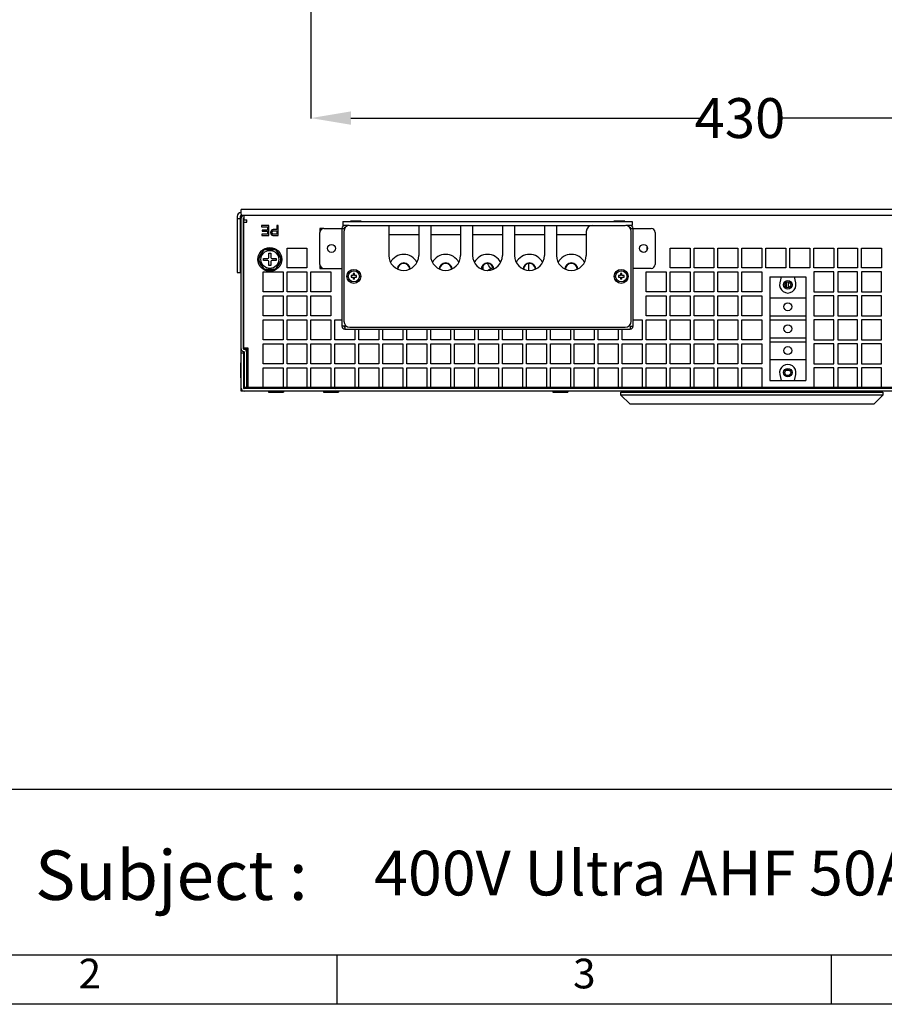
# Model space of a CAD drawing. Units: millimetres. Extents: x 16317 to 18399, y 1968 to 3440.
# Drawn here: x 16703 to 17137, y 1968 to 2462 of the extents above; entities that cross this region are included whole.
import ezdxf
from ezdxf.enums import TextEntityAlignment as Align

# ---------------------------------------------------------------- set-up
doc = ezdxf.new("R2010")
doc.units = ezdxf.units.MM
for name, color, linetype in [('02___PRT_ALL_AXES', 7, 'Continuous'), ('03___PRT_ALL_CURVES', 7, 'Continuous'), ('图框', 150, 'Continuous')]:
    doc.layers.add(name, color=color, linetype=linetype)
doc.dimstyles.get("Standard").update_dxf_attribs({"dimtxt": 20, "dimasz": 20, "dimexe": 0.18, "dimexo": 0.0625, "dimgap": 0.09, "dimtad": 0, "dimtih": 1, "dimtoh": 1, "dimdec": 0, "dimzin": 0, "dimdsep": 46, "dimtxsty": 'Standard', "dimcen": 0.09, "dimadec": 0, "dimazin": 0, "dimtfac": 1, "dimtdec": 0, "dimtofl": 0, "dimtmove": 0, "dimatfit": 3, "dimfxl": 0, "dimtolj": 1, "dimtzin": 0, "dimarcsym": 0})

# ---------------------------------------------------------------- blocks, each defined once
blk = doc.blocks.new('A4')
at = {"layer": '图框'}
for p, q in [((5, 21.757), (415, 21.757)), ((110, 0), (110, 5)), ((160, 0), (160, 5))]:
    blk.add_line(p, q, dxfattribs=at)
for points in [[(0, 297), (420, 297), (420, 0), (0, 0)], [(415, 292), (5, 292), (5, 5), (415, 5)]]:
    blk.add_lwpolyline(points, close=True, dxfattribs=at)
at = {"insert": (79.469, 15.559), "char_height": 5, "width": 178.80169, "attachment_point": 1}
blk.add_mtext('Subject :    ', dxfattribs=at)
at = {"layer": '图框'}
for s, p in [('2', (85, 2.723)), ('3', (135, 2.723))]:
    blk.add_text(s, height=3, dxfattribs=at).set_placement(p, align=Align.MIDDLE)
blk = doc.blocks.new('*D43')
at = {"color": 0, "lineweight": -2}
for p, q in [((16849.29, 2476.5), (16849.29, 2412.02)), ((17279.29, 2476.5), (17279.29, 2412.02)), ((16869.29, 2412.2), (17043.98, 2412.2)), ((17259.29, 2412.2), (17084.61, 2412.2))]:
    blk.add_line(p, q, dxfattribs=at)
at = {"color": 0}
for points in [[(16869.29, 2415.54), (16869.29, 2408.87), (16849.29, 2412.2)], [(17259.29, 2415.54), (17259.29, 2408.87), (17279.29, 2412.2)]]:
    blk.add_solid(points, dxfattribs=at)
at = {"layer": 'Defpoints', "color": 0}
for p in [(16849.29, 2476.57), (17279.29, 2476.57), (17279.29, 2412.2)]:
    blk.add_point(p, dxfattribs=at)
at = {"color": 0, "insert": (17064.29, 2412.2), "char_height": 20, "attachment_point": 5}
blk.add_mtext('\\A1;430', dxfattribs=at)

msp = doc.modelspace()

# ---------------------------------------------------------------- linework, layer by layer
at = {"color": 0, "linetype": 'Continuous'}
for p, q in [((16814.29, 2364.09), (16814.29, 2366.34)), ((17314.29, 2366.34), (16814.29, 2366.34)), ((16812.29, 2362.84), (16812.29, 2334.84)), ((16812.29, 2361.84), (16813.79, 2361.84)), ((16813.79, 2362.84), (16813.79, 2334.84)), ((16814.29, 2364.09), (16814.29, 2362.14)), ((17314.29, 2363.34), (16814.29, 2363.34)), ((16814.29, 2296.52), (16814.29, 2361.94)), ((16815.49, 2296.52), (16815.49, 2361.94)), ((16815.69, 2363.34), (16815.69, 2362.48)), ((16815.69, 2362.48), (16815.69, 2361.14)), ((16815.69, 2361.14), (16817.09, 2361.14)), ((16815.69, 2297.04), (16815.69, 2359.94)), ((16815.69, 2359.94), (16817.09, 2359.94)), ((16817.09, 2359.94), (16817.09, 2361.14)), ((16865.29, 2360.34), (16865.29, 2358.34)), ((16865.29, 2360.34), (17010.29, 2360.34)), ((16869.04, 2360.34), (16869.04, 2360.44)), ((16874.54, 2360.44), (16869.04, 2360.44)), ((16874.54, 2360.34), (16874.54, 2360.44)), ((17001.04, 2360.34), (17001.04, 2360.44)), ((17006.54, 2360.44), (17001.04, 2360.44)), ((17006.54, 2360.34), (17006.54, 2360.44)), ((17010.29, 2360.34), (17010.29, 2358.34)), ((16824.49, 2358.34), (16824.49, 2357.75)), ((16828.22, 2358.34), (16824.49, 2358.34)), ((16824.49, 2357.75), (16827.56, 2357.75)), ((16824.79, 2356.05), (16824.79, 2355.46)), ((16827.56, 2356.05), (16824.79, 2356.05)), ((16824.79, 2355.46), (16827.56, 2355.46)), ((16827.56, 2357.75), (16827.56, 2356.05)), ((16827.56, 2355.46), (16827.56, 2353.93)), ((16828.22, 2353.34), (16828.22, 2358.34)), ((16830.91, 2355.72), (16832.23, 2355.72)), ((16832.23, 2356.31), (16830.95, 2356.31)), ((16832.23, 2358.34), (16832.23, 2356.31)), ((16832.89, 2358.34), (16832.23, 2358.34)), ((16832.23, 2355.72), (16832.23, 2353.93)), ((16832.89, 2353.34), (16832.89, 2358.34)), ((16853.79, 2356.84), (16853.79, 2354.84)), ((16855.79, 2356.84), (16853.79, 2356.84)), ((16855.79, 2356.84), (16866.19, 2356.84)), ((16864.79, 2356.84), (16864.79, 2307.84)), ((16868.29, 2358.34), (16865.29, 2358.34)), ((16865.79, 2355.34), (16865.79, 2310.34)), ((16866.29, 2357.34), (16866.58, 2357.34)), ((16868.79, 2358.34), (17006.79, 2358.34)), ((16888.29, 2358.34), (16888.29, 2343.34)), ((16903.29, 2358.34), (16903.29, 2343.34)), ((16909.29, 2358.34), (16909.29, 2343.34)), ((16924.29, 2358.34), (16924.29, 2343.34)), ((16930.29, 2358.34), (16930.29, 2343.34)), ((16945.29, 2358.34), (16945.29, 2343.34)), ((16951.29, 2358.34), (16951.29, 2343.34)), ((16966.29, 2358.34), (16966.29, 2343.34)), ((16972.29, 2358.34), (16972.29, 2343.34)), ((16987.29, 2355.34), (16987.29, 2343.34)), ((17010.29, 2358.34), (17007.29, 2358.34)), ((17009.01, 2357.34), (17009.29, 2357.34)), ((17009.39, 2356.84), (17019.79, 2356.84)), ((17009.79, 2310.34), (17009.79, 2355.34)), ((17010.79, 2307.84), (17010.79, 2356.84)), ((16824.61, 2353.93), (16824.61, 2353.34)), ((16827.56, 2353.93), (16824.61, 2353.93)), ((16824.61, 2353.34), (16828.22, 2353.34)), ((16853.79, 2338.84), (16853.79, 2354.84)), ((16888.29, 2353.84), (16903.29, 2353.84)), ((16909.29, 2353.84), (16924.29, 2353.84)), ((16930.29, 2353.84), (16945.29, 2353.84)), ((16951.29, 2353.84), (16966.29, 2353.84)), ((16972.29, 2353.84), (16987.29, 2353.84)), ((17021.79, 2354.84), (17021.79, 2338.84)), ((16822.92, 2341.34), (16825.81, 2346.34)), ((16825.81, 2346.34), (16831.58, 2346.34)), ((16831.58, 2346.34), (16834.47, 2341.34)), ((17017.66, 2347.87), (17017.66, 2345.81)), ((16825.81, 2336.34), (16822.92, 2341.34)), ((16825.59, 2340.84), (16825.59, 2341.84)), ((16825.59, 2341.84), (16827.69, 2341.84)), ((16827.69, 2340.84), (16825.59, 2340.84)), ((16828.19, 2342.34), (16828.19, 2344.44)), ((16828.19, 2344.44), (16829.19, 2344.44)), ((16828.19, 2338.24), (16828.19, 2340.34)), ((16829.19, 2344.44), (16829.19, 2342.34)), ((16829.19, 2340.34), (16829.19, 2338.24)), ((16829.69, 2341.84), (16831.79, 2341.84)), ((16831.79, 2340.84), (16829.69, 2340.84)), ((16834.47, 2341.34), (16831.58, 2336.34)), ((16831.79, 2341.84), (16831.79, 2340.84)), ((16831.58, 2336.34), (16825.81, 2336.34)), ((16829.19, 2338.24), (16828.19, 2338.24)), ((16853.79, 2338.84), (16853.79, 2336.84)), ((16853.79, 2336.84), (16854.4, 2337.44)), ((16853.79, 2336.84), (16855.79, 2336.84)), ((16855.79, 2336.84), (16864.79, 2336.84)), ((16935.57, 2336.34), (16935.57, 2338.33)), ((16935.62, 2338.4), (16936.01, 2338.72)), ((16937.73, 2335.85), (16940.54, 2337.47)), ((16958.56, 2335.87), (16958.56, 2339.31)), ((17019.79, 2336.84), (17010.79, 2336.84)), ((16812.29, 2334.84), (16813.79, 2334.84)), ((16869.39, 2333.19), (16869.39, 2332.49)), ((16870.44, 2333.19), (16869.39, 2333.19)), ((16869.39, 2332.49), (16870.44, 2332.49)), ((16870.44, 2334.24), (16870.44, 2333.19)), ((16871.14, 2334.24), (16870.44, 2334.24)), ((16870.44, 2332.49), (16870.44, 2331.44)), ((16871.14, 2331.44), (16870.44, 2331.44)), ((16871.14, 2333.19), (16871.14, 2334.24)), ((16872.19, 2333.19), (16871.14, 2333.19)), ((16871.14, 2331.44), (16871.14, 2332.49)), ((16871.14, 2332.49), (16872.19, 2332.49)), ((16872.19, 2332.49), (16872.19, 2333.19)), ((17003.39, 2333.19), (17003.39, 2332.49)), ((17004.44, 2333.19), (17003.39, 2333.19)), ((17003.39, 2332.49), (17004.44, 2332.49)), ((17004.44, 2334.24), (17004.44, 2333.19)), ((17005.14, 2334.24), (17004.44, 2334.24)), ((17004.44, 2332.49), (17004.44, 2331.44)), ((17005.14, 2331.44), (17004.44, 2331.44)), ((17005.14, 2333.19), (17005.14, 2334.24)), ((17006.19, 2333.19), (17005.14, 2333.19)), ((17005.14, 2331.44), (17005.14, 2332.49)), ((17005.14, 2332.49), (17006.19, 2332.49)), ((17006.19, 2332.49), (17006.19, 2333.19)), ((17079.29, 2332.59), (17079.29, 2280.59)), ((17079.29, 2332.59), (17097.29, 2332.59)), ((17084.89, 2332.59), (17084.3, 2329.52)), ((17092.29, 2329.52), (17091.7, 2332.59)), ((17097.29, 2332.59), (17097.29, 2280.59)), ((17087.59, 2327.31), (17087.59, 2329.88)), ((17088.59, 2327.13), (17088.59, 2330.05)), ((17079.29, 2322.09), (17097.29, 2322.09)), ((17079.29, 2313.09), (17097.29, 2313.09)), ((17079.29, 2311.09), (17097.29, 2311.09)), ((16866.29, 2307.84), (16864.79, 2307.84)), ((16866.83, 2308.1), (16866.29, 2307.84)), ((16866.29, 2307.84), (16866.29, 2306.34)), ((16866.29, 2306.34), (17009.29, 2306.34)), ((16868.79, 2307.34), (17006.79, 2307.34)), ((17009.29, 2307.84), (17008.75, 2308.1)), ((17009.29, 2307.84), (17009.29, 2306.34)), ((17009.29, 2307.84), (17010.79, 2307.84)), ((17079.29, 2302.09), (17097.29, 2302.09)), ((16814.29, 2276.84), (16814.29, 2296.52)), ((16815.66, 2296.52), (16817.19, 2296.52)), ((16815.66, 2296.32), (16815.91, 2296.27)), ((16815.69, 2297.04), (16817.69, 2297.04)), ((16815.99, 2296.27), (16815.99, 2296.52)), ((16817.19, 2297.04), (16817.19, 2290.84)), ((16817.69, 2297.04), (16817.69, 2277.04)), ((17079.29, 2300.09), (17097.29, 2300.09)), ((16815.49, 2294.34), (16814.29, 2294.34)), ((16815.45, 2295.14), (16815.71, 2295.09)), ((16815.49, 2295.09), (16815.49, 2276.84)), ((16815.79, 2294.99), (16815.79, 2276.74)), ((16816.99, 2294.99), (16816.99, 2277.04)), ((17079.29, 2291.09), (17097.29, 2291.09)), ((16814.04, 2289.44), (16814.04, 2281.94)), ((16814.24, 2289.44), (16814.04, 2289.44)), ((16815.79, 2287.89), (16815.49, 2288.19)), ((16814.24, 2281.94), (16814.04, 2281.94)), ((16815.79, 2283.49), (16815.49, 2283.19)), ((17084.3, 2283.66), (17084.89, 2280.59)), ((17087.52, 2285.84), (17089.07, 2285.84)), ((17091.7, 2280.59), (17092.29, 2283.66)), ((16814.29, 2275.34), (16814.29, 2276.54)), ((16815.49, 2276.84), (16815.79, 2276.84)), ((16816.99, 2277.04), (16815.79, 2277.04)), ((17312.79, 2276.54), (16815.79, 2276.54)), ((17310.89, 2277.04), (16817.69, 2277.04)), ((16857.29, 2276.79), (16857.04, 2276.54)), ((16857.29, 2276.79), (16857.29, 2277.04)), ((16861.29, 2276.79), (16857.29, 2276.79)), ((16861.29, 2276.79), (16861.29, 2277.04)), ((16861.29, 2276.79), (16861.54, 2276.54)), ((16958.79, 2276.54), (16958.79, 2277.04)), ((16993.79, 2276.54), (16993.79, 2277.04)), ((17010.39, 2276.54), (17010.39, 2277.04)), ((17015.39, 2276.54), (17015.39, 2277.04)), ((17017.09, 2277.04), (17017.09, 2276.54)), ((17022.29, 2276.79), (17022.04, 2276.54)), ((17022.29, 2276.79), (17022.29, 2277.04)), ((17026.29, 2276.79), (17022.29, 2276.79)), ((17026.29, 2276.79), (17026.29, 2277.04)), ((17026.29, 2276.79), (17026.54, 2276.54)), ((17079.29, 2280.59), (17097.29, 2280.59)), ((17123.49, 2277.04), (17123.49, 2276.54)), ((17125.19, 2276.54), (17125.19, 2277.04)), ((17130.19, 2276.54), (17130.19, 2277.04)), ((17314.29, 2275.34), (16814.29, 2275.34)), ((16828.34, 2275.34), (16828.04, 2275.04)), ((16828.04, 2275.04), (16828.04, 2274.84)), ((16835.54, 2275.04), (16828.04, 2275.04)), ((16828.04, 2274.84), (16835.54, 2274.84)), ((16835.24, 2275.34), (16835.54, 2275.04)), ((16835.54, 2275.04), (16835.54, 2274.84)), ((16855.84, 2275.34), (16855.54, 2275.04)), ((16855.54, 2275.04), (16855.54, 2274.84)), ((16863.04, 2275.04), (16855.54, 2275.04)), ((16855.54, 2274.84), (16863.04, 2274.84)), ((16862.74, 2275.34), (16863.04, 2275.04)), ((16863.04, 2275.04), (16863.04, 2274.84)), ((16970.84, 2275.34), (16970.54, 2275.04)), ((16970.54, 2275.04), (16970.54, 2274.84)), ((16978.04, 2275.04), (16970.54, 2275.04)), ((16970.54, 2274.84), (16978.04, 2274.84)), ((16977.74, 2275.34), (16978.04, 2275.04)), ((16978.04, 2275.04), (16978.04, 2274.84)), ((17004.59, 2273.34), (17004.59, 2274.84)), ((17004.59, 2274.84), (17135.99, 2274.84)), ((17009.09, 2268.84), (17004.59, 2273.34)), ((17135.99, 2273.34), (17004.59, 2273.34)), ((17006.59, 2275.34), (17006.59, 2274.84)), ((17010.39, 2275.34), (17010.39, 2274.84)), ((17015.39, 2275.34), (17015.39, 2274.84)), ((17015.79, 2275.34), (17015.79, 2274.84)), ((17017.09, 2275.34), (17017.09, 2274.84)), ((17020.84, 2275.34), (17020.54, 2275.04)), ((17020.54, 2275.04), (17020.54, 2274.84)), ((17028.04, 2275.04), (17020.54, 2275.04)), ((17027.74, 2275.34), (17028.04, 2275.04)), ((17028.04, 2275.04), (17028.04, 2274.84)), ((17055.04, 2274.84), (17055.04, 2275.34)), ((17055.54, 2275.34), (17055.54, 2274.84)), ((17085.04, 2274.84), (17085.04, 2275.34)), ((17085.54, 2275.34), (17085.54, 2274.84)), ((17115.04, 2274.84), (17115.04, 2275.34)), ((17115.54, 2275.34), (17115.54, 2274.84)), ((17119.09, 2274.84), (17118.59, 2275.34)), ((17123.49, 2275.34), (17123.49, 2274.84)), ((17124.79, 2275.04), (17123.49, 2275.04)), ((17124.79, 2274.84), (17124.79, 2275.34)), ((17125.19, 2275.34), (17125.19, 2274.84)), ((17130.19, 2275.34), (17130.19, 2274.84)), ((17135.99, 2273.34), (17131.49, 2268.84)), ((17133.99, 2274.84), (17133.99, 2275.34)), ((17135.99, 2274.84), (17135.99, 2273.34)), ((17009.09, 2268.84), (17131.49, 2268.84))]:
    msp.add_line(p, q, dxfattribs=at)
for points in [[(16829.48, 2355.87), (16829.46, 2355.84), (16829.43, 2355.81), (16829.41, 2355.78), (16829.39, 2355.75), (16829.36, 2355.72), (16829.34, 2355.69), (16829.32, 2355.66), (16829.3, 2355.63), (16829.28, 2355.6), (16829.27, 2355.56), (16829.25, 2355.53), (16829.24, 2355.52), (16829.23, 2355.5), (16829.22, 2355.47), (16829.2, 2355.43), (16829.19, 2355.4), (16829.17, 2355.36), (16829.16, 2355.33), (16829.15, 2355.29), (16829.14, 2355.26), (16829.13, 2355.22), (16829.12, 2355.18), (16829.11, 2355.15), (16829.11, 2355.11), (16829.1, 2355.07), (16829.09, 2355.03), (16829.09, 2354.99), (16829.08, 2354.95), (16829.08, 2354.91), (16829.08, 2354.87), (16829.08, 2354.83), (16829.08, 2354.79)], [(16830.95, 2356.31), (16830.9, 2356.31), (16830.83, 2356.31), (16830.75, 2356.3), (16830.68, 2356.3), (16830.61, 2356.3), (16830.55, 2356.29), (16830.49, 2356.28), (16830.42, 2356.28), (16830.37, 2356.27), (16830.31, 2356.26), (16830.25, 2356.25), (16830.2, 2356.24), (16830.15, 2356.22), (16830.1, 2356.21), (16830.05, 2356.2), (16830.01, 2356.18), (16829.97, 2356.17), (16829.92, 2356.15), (16829.88, 2356.14), (16829.84, 2356.12), (16829.81, 2356.1), (16829.77, 2356.08), (16829.74, 2356.07), (16829.7, 2356.05), (16829.67, 2356.03), (16829.64, 2356.01), (16829.61, 2355.98), (16829.58, 2355.96), (16829.56, 2355.94), (16829.53, 2355.92), (16829.51, 2355.89), (16829.48, 2355.87)], [(16829.76, 2354.81), (16829.76, 2354.83), (16829.76, 2354.86), (16829.76, 2354.89), (16829.76, 2354.91), (16829.77, 2354.94), (16829.77, 2354.97), (16829.77, 2354.99), (16829.78, 2355.01), (16829.78, 2355.04), (16829.79, 2355.06), (16829.79, 2355.08), (16829.8, 2355.11), (16829.8, 2355.13), (16829.81, 2355.15), (16829.82, 2355.17), (16829.83, 2355.19), (16829.83, 2355.21), (16829.84, 2355.23), (16829.85, 2355.25), (16829.86, 2355.27), (16829.87, 2355.29), (16829.88, 2355.3), (16829.89, 2355.32), (16829.91, 2355.34), (16829.92, 2355.36), (16829.93, 2355.37), (16829.94, 2355.39), (16829.96, 2355.41), (16829.97, 2355.42), (16829.98, 2355.44), (16830, 2355.45), (16830.01, 2355.47), (16830.03, 2355.48)], [(16830.03, 2355.48), (16830.05, 2355.49), (16830.06, 2355.51), (16830.08, 2355.52), (16830.1, 2355.53), (16830.12, 2355.55), (16830.14, 2355.56), (16830.16, 2355.57), (16830.18, 2355.58), (16830.21, 2355.59), (16830.23, 2355.6), (16830.25, 2355.61), (16830.28, 2355.62), (16830.31, 2355.63), (16830.34, 2355.64), (16830.36, 2355.65), (16830.39, 2355.66), (16830.43, 2355.67), (16830.46, 2355.68), (16830.49, 2355.68), (16830.53, 2355.69), (16830.57, 2355.69), (16830.6, 2355.7), (16830.64, 2355.7), (16830.68, 2355.71), (16830.73, 2355.71), (16830.77, 2355.71), (16830.82, 2355.72), (16830.86, 2355.72), (16830.91, 2355.72)], [(16829.08, 2354.79), (16829.08, 2354.78), (16829.08, 2354.75), (16829.08, 2354.72), (16829.08, 2354.69), (16829.08, 2354.66), (16829.08, 2354.63), (16829.09, 2354.6), (16829.09, 2354.57), (16829.1, 2354.54), (16829.1, 2354.51), (16829.11, 2354.48), (16829.11, 2354.46), (16829.12, 2354.43), (16829.12, 2354.4), (16829.13, 2354.37), (16829.14, 2354.34), (16829.15, 2354.32), (16829.16, 2354.29), (16829.17, 2354.26), (16829.18, 2354.24), (16829.19, 2354.21), (16829.2, 2354.18), (16829.21, 2354.16), (16829.22, 2354.13), (16829.23, 2354.11)], [(16829.23, 2354.11), (16829.23, 2354.1), (16829.25, 2354.08), (16829.26, 2354.05), (16829.27, 2354.03), (16829.29, 2354.01), (16829.3, 2353.98), (16829.31, 2353.96), (16829.33, 2353.94), (16829.34, 2353.92), (16829.36, 2353.9), (16829.37, 2353.88), (16829.39, 2353.86), (16829.4, 2353.84), (16829.42, 2353.82), (16829.44, 2353.8), (16829.45, 2353.78), (16829.47, 2353.76), (16829.49, 2353.75), (16829.5, 2353.73), (16829.52, 2353.71), (16829.54, 2353.7), (16829.56, 2353.68), (16829.57, 2353.67), (16829.59, 2353.65), (16829.61, 2353.64), (16829.63, 2353.63)], [(16829.63, 2353.63), (16829.65, 2353.61), (16829.67, 2353.6), (16829.69, 2353.58), (16829.72, 2353.57), (16829.74, 2353.56), (16829.76, 2353.55), (16829.78, 2353.53), (16829.81, 2353.52), (16829.83, 2353.51), (16829.86, 2353.5), (16829.88, 2353.49), (16829.91, 2353.48), (16829.93, 2353.47), (16829.96, 2353.46), (16829.99, 2353.45), (16830.01, 2353.44), (16830.04, 2353.43), (16830.07, 2353.43), (16830.1, 2353.42), (16830.13, 2353.41), (16830.16, 2353.4), (16830.2, 2353.4), (16830.23, 2353.39), (16830.25, 2353.39)], [(16829.92, 2354.27), (16829.91, 2354.29), (16829.9, 2354.31), (16829.89, 2354.32), (16829.88, 2354.34), (16829.87, 2354.36), (16829.86, 2354.37), (16829.85, 2354.39), (16829.84, 2354.41), (16829.83, 2354.43), (16829.83, 2354.44), (16829.82, 2354.46), (16829.81, 2354.48), (16829.81, 2354.5), (16829.8, 2354.52), (16829.8, 2354.54), (16829.79, 2354.56), (16829.79, 2354.58), (16829.78, 2354.6), (16829.78, 2354.62), (16829.77, 2354.64), (16829.77, 2354.66), (16829.77, 2354.68), (16829.77, 2354.7), (16829.76, 2354.72), (16829.76, 2354.74), (16829.76, 2354.76), (16829.76, 2354.79), (16829.76, 2354.81)], [(16830.34, 2353.98), (16830.32, 2353.98), (16830.3, 2353.99), (16830.29, 2353.99), (16830.27, 2354), (16830.25, 2354.01), (16830.24, 2354.01), (16830.22, 2354.02), (16830.21, 2354.03), (16830.19, 2354.03), (16830.18, 2354.04), (16830.16, 2354.05), (16830.15, 2354.06), (16830.13, 2354.07), (16830.12, 2354.08), (16830.1, 2354.09), (16830.09, 2354.1), (16830.08, 2354.11), (16830.06, 2354.12), (16830.05, 2354.13), (16830.04, 2354.14), (16830.02, 2354.15), (16830.01, 2354.16), (16830, 2354.18), (16829.99, 2354.19), (16829.98, 2354.2), (16829.96, 2354.22), (16829.95, 2354.23), (16829.94, 2354.24), (16829.93, 2354.26), (16829.92, 2354.27)], [(16830.25, 2353.39), (16830.28, 2353.38), (16830.32, 2353.38), (16830.36, 2353.37), (16830.4, 2353.37), (16830.45, 2353.36), (16830.49, 2353.36), (16830.55, 2353.36), (16830.6, 2353.35), (16830.66, 2353.35), (16830.72, 2353.35), (16830.78, 2353.34), (16830.85, 2353.34), (16830.92, 2353.34), (16830.99, 2353.34), (16832.89, 2353.34)], [(16832.23, 2353.93), (16830.9, 2353.93), (16830.84, 2353.93), (16830.79, 2353.93), (16830.74, 2353.93), (16830.69, 2353.94), (16830.64, 2353.94), (16830.6, 2353.94), (16830.57, 2353.94), (16830.53, 2353.95), (16830.5, 2353.95), (16830.47, 2353.95), (16830.44, 2353.96), (16830.42, 2353.96), (16830.39, 2353.97), (16830.37, 2353.97), (16830.35, 2353.97), (16830.34, 2353.98)]]:
    msp.add_lwpolyline(points, dxfattribs=at)
for centre, radius in [((16828.69, 2341.34), 6), ((16828.69, 2341.34), 4.5), ((16870.79, 2332.84), 3.5), ((16870.79, 2332.84), 2.8), ((17004.79, 2332.84), 3.5), ((17004.79, 2332.84), 2.8), ((17088.29, 2328.59), 1.5), ((17088.29, 2317.59), 2), ((17088.29, 2306.59), 2), ((17088.29, 2295.59), 2), ((17088.29, 2284.59), 1.5)]:
    msp.add_circle(centre, radius, dxfattribs=at)
for centre, radius, start, end in [((16814.29, 2362.84), 2, 90, 180), ((16814.29, 2362.84), 0.5, 90, 180), ((16815.69, 2361.94), 1.4, 101.4628, 180), ((16815.69, 2361.94), 0.2, 90, 180), ((16855.79, 2354.84), 2, 90, 180), ((16866.29, 2356.84), 1.5, 90, 180), ((16868.79, 2355.34), 3, 90, 180), ((16866.29, 2356.84), 0.5, 90, 180), ((16990.29, 2355.34), 3, 90, 180), ((17006.79, 2355.34), 3, 0, 90), ((17009.29, 2356.84), 1.5, 0, 90), ((17009.29, 2356.84), 0.5, 0, 90), ((17019.79, 2354.84), 2, 0, 90), ((16828.69, 2341.34), 5.35, 129.1603, 170.8397), ((16828.69, 2341.34), 5.47, 114.0076, 125.9924), ((16828.69, 2341.34), 5.35, 69.1603, 110.8397), ((16828.69, 2341.34), 5.47, 54.0076, 65.9924), ((16828.69, 2341.34), 5.35, 9.1603, 50.8397), ((16828.69, 2341.34), 5.47, 174.0076, 185.9924), ((16828.69, 2341.34), 5.35, 189.1603, 230.8397), ((16827.69, 2342.34), 0.5, 270, 0), ((16827.69, 2340.34), 0.5, 0, 90), ((16829.69, 2342.34), 0.5, 180, 270), ((16829.69, 2340.34), 0.5, 90, 180), ((16828.69, 2341.34), 5.35, 309.1603, 350.8397), ((16828.69, 2341.34), 5.47, 354.0076, 5.9924), ((16895.79, 2343.34), 7.5, 180, 0), ((16895.79, 2336.34), 7.5, 28.0053, 151.9947), ((16916.79, 2343.34), 7.5, 180, 0), ((16916.79, 2336.34), 7.5, 28.0053, 151.9947), ((16937.79, 2343.34), 7.5, 180, 0), ((16937.79, 2336.34), 7.5, 28.0053, 151.9947), ((16958.79, 2343.34), 7.5, 180, 0), ((16958.79, 2336.34), 7.5, 28.0053, 151.9947), ((16979.79, 2343.34), 7.5, 180, 0), ((16979.79, 2336.34), 7.5, 28.0053, 151.9947), ((16828.69, 2341.34), 5.47, 234.0076, 245.9924), ((16828.69, 2341.34), 5.35, 249.1603, 290.8397), ((16828.69, 2341.34), 5.47, 294.0076, 305.9924), ((16855.79, 2338.84), 2, 180, 270), ((16909.48, 2318.09), 35.25, 32.0339, 37.109), ((17019.79, 2338.84), 2, 270, 0), ((17088.29, 2328.59), 4.1, 166.8908, 13.1107), ((16866.29, 2307.84), 1.5, 180, 270), ((16868.79, 2310.34), 3, 180, 270), ((16866.29, 2307.84), 0.5, 180, 270), ((17006.79, 2310.34), 3, 270, 0), ((17009.29, 2307.84), 1.5, 270, 0), ((17009.29, 2307.84), 0.5, 270, 0), ((16815.69, 2296.52), 1.4, 180, 260), ((16815.69, 2296.52), 0.2, 180, 260), ((16815.69, 2294.99), 1.31, 0, 80), ((16815.69, 2294.99), 0.105, 0, 80), ((17088.29, 2284.59), 4.1, 346.8893, 193.1092), ((16815.79, 2276.84), 1.5, 180, 270), ((16815.79, 2276.84), 0.3, 180, 270)]:
    msp.add_arc(centre, radius, start, end, dxfattribs=at)
at = {"layer": '02___PRT_ALL_AXES', "color": 0, "linetype": 'Continuous'}
for p, q in [((16815.69, 2359.94), (16815.69, 2361.14)), ((16815.69, 2306.84), (16815.49, 2306.84)), ((16815.69, 2303.84), (16815.49, 2303.84)), ((16817.69, 2293.89), (16817.19, 2293.89)), ((16817.19, 2289.64), (16817.19, 2290.84)), ((16817.69, 2290.84), (16817.19, 2290.84)), ((16817.19, 2290.64), (16816.99, 2290.64)), ((16817.69, 2289.64), (16816.99, 2289.64)), ((16817.69, 2281.74), (16816.99, 2281.74)), ((16817.19, 2277.84), (16817.19, 2281.74)), ((16817.19, 2278.04), (16816.99, 2278.04)), ((16817.69, 2277.84), (16817.19, 2277.84))]:
    msp.add_line(p, q, dxfattribs=at)
for centre, radius in [((16859.59, 2346.84), 2), ((17015.99, 2346.84), 2), ((17088.29, 2328.59), 2.1), ((17088.29, 2284.59), 2.1)]:
    msp.add_circle(centre, radius, dxfattribs=at)
for centre, radius, start, end in [((16895.79, 2336.34), 3.2, 3.9254, 176.0746), ((16895.79, 2336.34), 3, 2.8874, 177.1126), ((16916.79, 2336.34), 3.2, 3.9254, 176.0746), ((16916.79, 2336.34), 3, 2.8874, 177.1126), ((16937.79, 2336.34), 3.2, 3.9254, 176.0746), ((16937.79, 2336.34), 3, 2.8874, 177.1126), ((16958.79, 2336.34), 3.2, 3.9254, 176.0746), ((16958.79, 2336.34), 3, 2.8874, 177.1126), ((16979.79, 2336.34), 3.2, 3.9254, 176.0746), ((16979.79, 2336.34), 3, 2.8874, 177.1126)]:
    msp.add_arc(centre, radius, start, end, dxfattribs=at)
at = {"layer": '03___PRT_ALL_CURVES', "color": 0, "linetype": 'Continuous'}
for p, q in [((16837.29, 2337.04), (16837.29, 2347.04)), ((16837.29, 2347.04), (16847.29, 2347.04)), ((16847.29, 2347.04), (16847.29, 2337.04)), ((17029.29, 2337.04), (17029.29, 2347.04)), ((17029.29, 2347.04), (17039.29, 2347.04)), ((17039.29, 2347.04), (17039.29, 2337.04)), ((17041.29, 2337.04), (17041.29, 2347.04)), ((17041.29, 2347.04), (17051.29, 2347.04)), ((17051.29, 2347.04), (17051.29, 2337.04)), ((17053.29, 2337.04), (17053.29, 2347.04)), ((17053.29, 2347.04), (17063.29, 2347.04)), ((17063.29, 2347.04), (17063.29, 2337.04)), ((17065.29, 2337.04), (17065.29, 2347.04)), ((17065.29, 2347.04), (17075.29, 2347.04)), ((17075.29, 2347.04), (17075.29, 2337.04)), ((17077.29, 2337.04), (17077.29, 2347.04)), ((17077.29, 2347.04), (17087.29, 2347.04)), ((17087.29, 2347.04), (17087.29, 2337.04)), ((17089.29, 2337.04), (17089.29, 2347.04)), ((17089.29, 2347.04), (17099.29, 2347.04)), ((17099.29, 2347.04), (17099.29, 2337.04)), ((17101.29, 2337.04), (17101.29, 2347.04)), ((17101.29, 2347.04), (17111.29, 2347.04)), ((17111.29, 2347.04), (17111.29, 2337.04)), ((17113.29, 2347.04), (17123.29, 2347.04)), ((17113.29, 2337.04), (17113.29, 2347.04)), ((17123.29, 2347.04), (17123.29, 2337.04)), ((17125.29, 2347.04), (17135.29, 2347.04)), ((17125.29, 2337.04), (17125.29, 2347.04)), ((17135.29, 2347.04), (17135.29, 2337.04)), ((16847.29, 2337.04), (16837.29, 2337.04)), ((17039.29, 2337.04), (17029.29, 2337.04)), ((17051.29, 2337.04), (17041.29, 2337.04)), ((17063.29, 2337.04), (17053.29, 2337.04)), ((17075.29, 2337.04), (17065.29, 2337.04)), ((17087.29, 2337.04), (17077.29, 2337.04)), ((17099.29, 2337.04), (17089.29, 2337.04)), ((17111.29, 2337.04), (17101.29, 2337.04)), ((17123.29, 2337.04), (17113.29, 2337.04)), ((17135.29, 2337.04), (17125.29, 2337.04)), ((16825.29, 2325.04), (16825.29, 2335.04)), ((16825.29, 2335.04), (16835.29, 2335.04)), ((16835.29, 2335.04), (16835.29, 2325.04)), ((16837.29, 2325.04), (16837.29, 2335.04)), ((16837.29, 2335.04), (16847.29, 2335.04)), ((16847.29, 2335.04), (16847.29, 2325.04)), ((16849.29, 2325.04), (16849.29, 2335.04)), ((16849.29, 2335.04), (16859.29, 2335.04)), ((16859.29, 2335.04), (16859.29, 2325.04)), ((17017.29, 2325.04), (17017.29, 2335.04)), ((17017.29, 2335.04), (17027.29, 2335.04)), ((17027.29, 2335.04), (17027.29, 2325.04)), ((17029.29, 2325.04), (17029.29, 2335.04)), ((17029.29, 2335.04), (17039.29, 2335.04)), ((17039.29, 2335.04), (17039.29, 2325.04)), ((17041.29, 2325.04), (17041.29, 2335.04)), ((17041.29, 2335.04), (17051.29, 2335.04)), ((17051.29, 2335.04), (17051.29, 2325.04)), ((17053.29, 2325.04), (17053.29, 2335.04)), ((17053.29, 2335.04), (17063.29, 2335.04)), ((17063.29, 2335.04), (17063.29, 2325.04)), ((17065.29, 2325.04), (17065.29, 2335.04)), ((17065.29, 2335.04), (17075.29, 2335.04)), ((17075.29, 2335.04), (17075.29, 2325.04)), ((17111.29, 2335.04), (17101.29, 2335.04)), ((17101.29, 2335.04), (17101.29, 2325.04)), ((17111.29, 2325.04), (17111.29, 2335.04)), ((17123.29, 2335.04), (17113.29, 2335.04)), ((17113.29, 2335.04), (17113.29, 2325.04)), ((17123.29, 2325.04), (17123.29, 2335.04)), ((17135.29, 2335.04), (17125.29, 2335.04)), ((17125.29, 2335.04), (17125.29, 2325.04)), ((17135.29, 2325.04), (17135.29, 2335.04)), ((16835.29, 2325.04), (16825.29, 2325.04)), ((16825.29, 2313.04), (16825.29, 2323.04)), ((16825.29, 2323.04), (16835.29, 2323.04)), ((16835.29, 2323.04), (16835.29, 2313.04)), ((16847.29, 2325.04), (16837.29, 2325.04)), ((16837.29, 2313.04), (16837.29, 2323.04)), ((16837.29, 2323.04), (16847.29, 2323.04)), ((16847.29, 2323.04), (16847.29, 2313.04)), ((16859.29, 2325.04), (16849.29, 2325.04)), ((16849.29, 2313.04), (16849.29, 2323.04)), ((16849.29, 2323.04), (16859.29, 2323.04)), ((16859.29, 2323.04), (16859.29, 2313.04)), ((17027.29, 2325.04), (17017.29, 2325.04)), ((17017.29, 2313.04), (17017.29, 2323.04)), ((17017.29, 2323.04), (17027.29, 2323.04)), ((17027.29, 2323.04), (17027.29, 2313.04)), ((17039.29, 2325.04), (17029.29, 2325.04)), ((17029.29, 2313.04), (17029.29, 2323.04)), ((17029.29, 2323.04), (17039.29, 2323.04)), ((17039.29, 2323.04), (17039.29, 2313.04)), ((17051.29, 2325.04), (17041.29, 2325.04)), ((17041.29, 2313.04), (17041.29, 2323.04)), ((17041.29, 2323.04), (17051.29, 2323.04)), ((17051.29, 2323.04), (17051.29, 2313.04)), ((17063.29, 2325.04), (17053.29, 2325.04)), ((17053.29, 2313.04), (17053.29, 2323.04)), ((17053.29, 2323.04), (17063.29, 2323.04)), ((17063.29, 2323.04), (17063.29, 2313.04)), ((17075.29, 2325.04), (17065.29, 2325.04)), ((17065.29, 2313.04), (17065.29, 2323.04)), ((17065.29, 2323.04), (17075.29, 2323.04)), ((17075.29, 2323.04), (17075.29, 2313.04)), ((17101.29, 2325.04), (17111.29, 2325.04)), ((17111.29, 2323.04), (17101.29, 2323.04)), ((17101.29, 2323.04), (17101.29, 2313.04)), ((17111.29, 2313.04), (17111.29, 2323.04)), ((17113.29, 2325.04), (17123.29, 2325.04)), ((17123.29, 2323.04), (17113.29, 2323.04)), ((17113.29, 2323.04), (17113.29, 2313.04)), ((17123.29, 2313.04), (17123.29, 2323.04)), ((17125.29, 2325.04), (17135.29, 2325.04)), ((17135.29, 2323.04), (17125.29, 2323.04)), ((17125.29, 2323.04), (17125.29, 2313.04)), ((17135.29, 2313.04), (17135.29, 2323.04)), ((16835.29, 2313.04), (16825.29, 2313.04)), ((16825.29, 2301.04), (16825.29, 2311.04)), ((16825.29, 2311.04), (16835.29, 2311.04)), ((16835.29, 2311.04), (16835.29, 2301.04)), ((16847.29, 2313.04), (16837.29, 2313.04)), ((16837.29, 2301.04), (16837.29, 2311.04)), ((16837.29, 2311.04), (16847.29, 2311.04)), ((16847.29, 2311.04), (16847.29, 2301.04)), ((16859.29, 2313.04), (16849.29, 2313.04)), ((16849.29, 2301.04), (16849.29, 2311.04)), ((16849.29, 2311.04), (16859.29, 2311.04)), ((16859.29, 2311.04), (16859.29, 2301.04)), ((16861.29, 2301.04), (16861.29, 2311.04)), ((16861.29, 2311.04), (16864.79, 2311.04)), ((17010.79, 2311.04), (17015.29, 2311.04)), ((17015.29, 2311.04), (17015.29, 2301.04)), ((17027.29, 2313.04), (17017.29, 2313.04)), ((17017.29, 2301.04), (17017.29, 2311.04)), ((17017.29, 2311.04), (17027.29, 2311.04)), ((17027.29, 2311.04), (17027.29, 2301.04)), ((17039.29, 2313.04), (17029.29, 2313.04)), ((17029.29, 2301.04), (17029.29, 2311.04)), ((17029.29, 2311.04), (17039.29, 2311.04)), ((17039.29, 2311.04), (17039.29, 2301.04)), ((17051.29, 2313.04), (17041.29, 2313.04)), ((17041.29, 2301.04), (17041.29, 2311.04)), ((17041.29, 2311.04), (17051.29, 2311.04)), ((17051.29, 2311.04), (17051.29, 2301.04)), ((17063.29, 2313.04), (17053.29, 2313.04)), ((17053.29, 2301.04), (17053.29, 2311.04)), ((17053.29, 2311.04), (17063.29, 2311.04)), ((17063.29, 2311.04), (17063.29, 2301.04)), ((17075.29, 2313.04), (17065.29, 2313.04)), ((17065.29, 2301.04), (17065.29, 2311.04)), ((17065.29, 2311.04), (17075.29, 2311.04)), ((17075.29, 2311.04), (17075.29, 2301.04)), ((17101.29, 2313.04), (17111.29, 2313.04)), ((17111.29, 2311.04), (17101.29, 2311.04)), ((17101.29, 2311.04), (17101.29, 2301.04)), ((17111.29, 2301.04), (17111.29, 2311.04)), ((17113.29, 2313.04), (17123.29, 2313.04)), ((17123.29, 2311.04), (17113.29, 2311.04)), ((17113.29, 2311.04), (17113.29, 2301.04)), ((17123.29, 2301.04), (17123.29, 2311.04)), ((17125.29, 2313.04), (17135.29, 2313.04)), ((17135.29, 2311.04), (17125.29, 2311.04)), ((17125.29, 2311.04), (17125.29, 2301.04)), ((17135.29, 2301.04), (17135.29, 2311.04)), ((16871.29, 2306.34), (16871.29, 2301.04)), ((16873.29, 2301.04), (16873.29, 2306.34)), ((16883.29, 2306.34), (16883.29, 2301.04)), ((16885.29, 2301.04), (16885.29, 2306.34)), ((16895.29, 2306.34), (16895.29, 2301.04)), ((16897.29, 2301.04), (16897.29, 2306.34)), ((16907.29, 2306.34), (16907.29, 2301.04)), ((16909.29, 2301.04), (16909.29, 2306.34)), ((16919.29, 2306.34), (16919.29, 2301.04)), ((16921.29, 2301.04), (16921.29, 2306.34)), ((16931.29, 2306.34), (16931.29, 2301.04)), ((16933.29, 2301.04), (16933.29, 2306.34)), ((16943.29, 2306.34), (16943.29, 2301.04)), ((16945.29, 2301.04), (16945.29, 2306.34)), ((16955.29, 2306.34), (16955.29, 2301.04)), ((16957.29, 2301.04), (16957.29, 2306.34)), ((16967.29, 2306.34), (16967.29, 2301.04)), ((16969.29, 2301.04), (16969.29, 2306.34)), ((16979.29, 2306.34), (16979.29, 2301.04)), ((16981.29, 2301.04), (16981.29, 2306.34)), ((16991.29, 2306.34), (16991.29, 2301.04)), ((16993.29, 2301.04), (16993.29, 2306.34)), ((17003.29, 2306.34), (17003.29, 2301.04)), ((17005.29, 2301.04), (17005.29, 2306.34)), ((16835.29, 2301.04), (16825.29, 2301.04)), ((16847.29, 2301.04), (16837.29, 2301.04)), ((16859.29, 2301.04), (16849.29, 2301.04)), ((16871.29, 2301.04), (16861.29, 2301.04)), ((16883.29, 2301.04), (16873.29, 2301.04)), ((16895.29, 2301.04), (16885.29, 2301.04)), ((16907.29, 2301.04), (16897.29, 2301.04)), ((16919.29, 2301.04), (16909.29, 2301.04)), ((16931.29, 2301.04), (16921.29, 2301.04)), ((16943.29, 2301.04), (16933.29, 2301.04)), ((16955.29, 2301.04), (16945.29, 2301.04)), ((16967.29, 2301.04), (16957.29, 2301.04)), ((16979.29, 2301.04), (16969.29, 2301.04)), ((16991.29, 2301.04), (16981.29, 2301.04)), ((17003.29, 2301.04), (16993.29, 2301.04)), ((17015.29, 2301.04), (17005.29, 2301.04)), ((17027.29, 2301.04), (17017.29, 2301.04)), ((17039.29, 2301.04), (17029.29, 2301.04)), ((17051.29, 2301.04), (17041.29, 2301.04)), ((17063.29, 2301.04), (17053.29, 2301.04)), ((17075.29, 2301.04), (17065.29, 2301.04)), ((17101.29, 2301.04), (17111.29, 2301.04)), ((17113.29, 2301.04), (17123.29, 2301.04)), ((17125.29, 2301.04), (17135.29, 2301.04)), ((16825.29, 2289.04), (16825.29, 2299.04)), ((16825.29, 2299.04), (16835.29, 2299.04)), ((16835.29, 2299.04), (16835.29, 2289.04)), ((16837.29, 2289.04), (16837.29, 2299.04)), ((16837.29, 2299.04), (16847.29, 2299.04)), ((16847.29, 2299.04), (16847.29, 2289.04)), ((16849.29, 2289.04), (16849.29, 2299.04)), ((16849.29, 2299.04), (16859.29, 2299.04)), ((16859.29, 2299.04), (16859.29, 2289.04)), ((16861.29, 2289.04), (16861.29, 2299.04)), ((16861.29, 2299.04), (16871.29, 2299.04)), ((16871.29, 2299.04), (16871.29, 2289.04)), ((16873.29, 2289.04), (16873.29, 2299.04)), ((16873.29, 2299.04), (16883.29, 2299.04)), ((16883.29, 2299.04), (16883.29, 2289.04)), ((16885.29, 2289.04), (16885.29, 2299.04)), ((16885.29, 2299.04), (16895.29, 2299.04)), ((16895.29, 2299.04), (16895.29, 2289.04)), ((16897.29, 2289.04), (16897.29, 2299.04)), ((16897.29, 2299.04), (16907.29, 2299.04)), ((16907.29, 2299.04), (16907.29, 2289.04)), ((16909.29, 2289.04), (16909.29, 2299.04)), ((16909.29, 2299.04), (16919.29, 2299.04)), ((16919.29, 2299.04), (16919.29, 2289.04)), ((16921.29, 2289.04), (16921.29, 2299.04)), ((16921.29, 2299.04), (16931.29, 2299.04)), ((16931.29, 2299.04), (16931.29, 2289.04)), ((16933.29, 2289.04), (16933.29, 2299.04)), ((16933.29, 2299.04), (16943.29, 2299.04)), ((16943.29, 2299.04), (16943.29, 2289.04)), ((16945.29, 2289.04), (16945.29, 2299.04)), ((16945.29, 2299.04), (16955.29, 2299.04)), ((16955.29, 2299.04), (16955.29, 2289.04)), ((16957.29, 2289.04), (16957.29, 2299.04)), ((16957.29, 2299.04), (16967.29, 2299.04)), ((16967.29, 2299.04), (16967.29, 2289.04)), ((16969.29, 2289.04), (16969.29, 2299.04)), ((16969.29, 2299.04), (16979.29, 2299.04)), ((16979.29, 2299.04), (16979.29, 2289.04)), ((16981.29, 2289.04), (16981.29, 2299.04)), ((16981.29, 2299.04), (16991.29, 2299.04)), ((16991.29, 2299.04), (16991.29, 2289.04)), ((16993.29, 2289.04), (16993.29, 2299.04)), ((16993.29, 2299.04), (17003.29, 2299.04)), ((17003.29, 2299.04), (17003.29, 2289.04)), ((17005.29, 2289.04), (17005.29, 2299.04)), ((17005.29, 2299.04), (17015.29, 2299.04)), ((17015.29, 2299.04), (17015.29, 2289.04)), ((17017.29, 2289.04), (17017.29, 2299.04)), ((17017.29, 2299.04), (17027.29, 2299.04)), ((17027.29, 2299.04), (17027.29, 2289.04)), ((17029.29, 2289.04), (17029.29, 2299.04)), ((17029.29, 2299.04), (17039.29, 2299.04)), ((17039.29, 2299.04), (17039.29, 2289.04)), ((17041.29, 2289.04), (17041.29, 2299.04)), ((17041.29, 2299.04), (17051.29, 2299.04)), ((17051.29, 2299.04), (17051.29, 2289.04)), ((17053.29, 2299.04), (17063.29, 2299.04)), ((17053.29, 2289.04), (17053.29, 2299.04)), ((17063.29, 2299.04), (17063.29, 2289.04)), ((17065.29, 2299.04), (17075.29, 2299.04)), ((17065.29, 2289.04), (17065.29, 2299.04)), ((17075.29, 2299.04), (17075.29, 2289.04)), ((17111.29, 2299.04), (17101.29, 2299.04)), ((17101.29, 2299.04), (17101.29, 2289.04)), ((17111.29, 2289.04), (17111.29, 2299.04)), ((17123.29, 2299.04), (17113.29, 2299.04)), ((17113.29, 2299.04), (17113.29, 2289.04)), ((17123.29, 2289.04), (17123.29, 2299.04)), ((17135.29, 2299.04), (17125.29, 2299.04)), ((17125.29, 2299.04), (17125.29, 2289.04)), ((17135.29, 2289.04), (17135.29, 2299.04)), ((16835.29, 2289.04), (16825.29, 2289.04)), ((16825.29, 2277.04), (16825.29, 2287.04)), ((16825.29, 2287.04), (16835.29, 2287.04)), ((16835.29, 2287.04), (16835.29, 2277.04)), ((16847.29, 2289.04), (16837.29, 2289.04)), ((16837.29, 2277.04), (16837.29, 2287.04)), ((16837.29, 2287.04), (16847.29, 2287.04)), ((16847.29, 2287.04), (16847.29, 2277.04)), ((16859.29, 2289.04), (16849.29, 2289.04)), ((16849.29, 2277.04), (16849.29, 2287.04)), ((16849.29, 2287.04), (16859.29, 2287.04)), ((16859.29, 2287.04), (16859.29, 2277.04)), ((16871.29, 2289.04), (16861.29, 2289.04)), ((16861.29, 2277.04), (16861.29, 2287.04)), ((16861.29, 2287.04), (16871.29, 2287.04)), ((16871.29, 2287.04), (16871.29, 2277.04)), ((16883.29, 2289.04), (16873.29, 2289.04)), ((16873.29, 2277.04), (16873.29, 2287.04)), ((16873.29, 2287.04), (16883.29, 2287.04)), ((16883.29, 2287.04), (16883.29, 2277.04)), ((16895.29, 2289.04), (16885.29, 2289.04)), ((16885.29, 2277.04), (16885.29, 2287.04)), ((16885.29, 2287.04), (16895.29, 2287.04)), ((16895.29, 2287.04), (16895.29, 2277.04)), ((16907.29, 2289.04), (16897.29, 2289.04)), ((16897.29, 2277.04), (16897.29, 2287.04)), ((16897.29, 2287.04), (16907.29, 2287.04)), ((16907.29, 2287.04), (16907.29, 2277.04)), ((16919.29, 2289.04), (16909.29, 2289.04)), ((16909.29, 2277.04), (16909.29, 2287.04)), ((16909.29, 2287.04), (16919.29, 2287.04)), ((16919.29, 2287.04), (16919.29, 2277.04)), ((16931.29, 2289.04), (16921.29, 2289.04)), ((16921.29, 2277.04), (16921.29, 2287.04)), ((16921.29, 2287.04), (16931.29, 2287.04)), ((16931.29, 2287.04), (16931.29, 2277.04)), ((16943.29, 2289.04), (16933.29, 2289.04)), ((16933.29, 2277.04), (16933.29, 2287.04)), ((16933.29, 2287.04), (16943.29, 2287.04)), ((16943.29, 2287.04), (16943.29, 2277.04)), ((16955.29, 2289.04), (16945.29, 2289.04)), ((16945.29, 2277.04), (16945.29, 2287.04)), ((16945.29, 2287.04), (16955.29, 2287.04)), ((16955.29, 2287.04), (16955.29, 2277.04)), ((16967.29, 2289.04), (16957.29, 2289.04)), ((16957.29, 2277.04), (16957.29, 2287.04)), ((16957.29, 2287.04), (16967.29, 2287.04)), ((16967.29, 2287.04), (16967.29, 2277.04)), ((16979.29, 2289.04), (16969.29, 2289.04)), ((16969.29, 2277.04), (16969.29, 2287.04)), ((16969.29, 2287.04), (16979.29, 2287.04)), ((16979.29, 2287.04), (16979.29, 2277.04)), ((16991.29, 2289.04), (16981.29, 2289.04)), ((16981.29, 2277.04), (16981.29, 2287.04)), ((16981.29, 2287.04), (16991.29, 2287.04)), ((16991.29, 2287.04), (16991.29, 2277.04)), ((17003.29, 2289.04), (16993.29, 2289.04)), ((16993.29, 2277.04), (16993.29, 2287.04)), ((16993.29, 2287.04), (17003.29, 2287.04)), ((17003.29, 2287.04), (17003.29, 2277.04)), ((17015.29, 2289.04), (17005.29, 2289.04)), ((17005.29, 2277.04), (17005.29, 2287.04)), ((17005.29, 2287.04), (17015.29, 2287.04)), ((17015.29, 2287.04), (17015.29, 2277.04)), ((17027.29, 2289.04), (17017.29, 2289.04)), ((17017.29, 2277.04), (17017.29, 2287.04)), ((17017.29, 2287.04), (17027.29, 2287.04)), ((17027.29, 2287.04), (17027.29, 2277.04)), ((17039.29, 2289.04), (17029.29, 2289.04)), ((17029.29, 2277.04), (17029.29, 2287.04)), ((17029.29, 2287.04), (17039.29, 2287.04)), ((17039.29, 2287.04), (17039.29, 2277.04)), ((17051.29, 2289.04), (17041.29, 2289.04)), ((17041.29, 2277.04), (17041.29, 2287.04)), ((17041.29, 2287.04), (17051.29, 2287.04)), ((17051.29, 2287.04), (17051.29, 2277.04)), ((17063.29, 2289.04), (17053.29, 2289.04)), ((17053.29, 2287.04), (17063.29, 2287.04)), ((17053.29, 2277.04), (17053.29, 2287.04)), ((17063.29, 2287.04), (17063.29, 2277.04)), ((17075.29, 2289.04), (17065.29, 2289.04)), ((17065.29, 2287.04), (17075.29, 2287.04)), ((17065.29, 2277.04), (17065.29, 2287.04)), ((17075.29, 2287.04), (17075.29, 2277.04)), ((17101.29, 2289.04), (17111.29, 2289.04)), ((17111.29, 2287.04), (17101.29, 2287.04)), ((17101.29, 2287.04), (17101.29, 2277.04)), ((17111.29, 2277.04), (17111.29, 2287.04)), ((17113.29, 2289.04), (17123.29, 2289.04)), ((17123.29, 2287.04), (17113.29, 2287.04)), ((17113.29, 2287.04), (17113.29, 2277.04)), ((17123.29, 2277.04), (17123.29, 2287.04)), ((17125.29, 2289.04), (17135.29, 2289.04)), ((17135.29, 2287.04), (17125.29, 2287.04)), ((17125.29, 2287.04), (17125.29, 2277.04)), ((17135.29, 2277.04), (17135.29, 2287.04)), ((16835.29, 2277.04), (16825.29, 2277.04)), ((16847.29, 2277.04), (16837.29, 2277.04)), ((16859.29, 2277.04), (16849.29, 2277.04)), ((16871.29, 2277.04), (16861.29, 2277.04)), ((16883.29, 2277.04), (16873.29, 2277.04)), ((16895.29, 2277.04), (16885.29, 2277.04)), ((16907.29, 2277.04), (16897.29, 2277.04)), ((16919.29, 2277.04), (16909.29, 2277.04)), ((16931.29, 2277.04), (16921.29, 2277.04)), ((16943.29, 2277.04), (16933.29, 2277.04)), ((16955.29, 2277.04), (16945.29, 2277.04)), ((16967.29, 2277.04), (16957.29, 2277.04)), ((16979.29, 2277.04), (16969.29, 2277.04)), ((16991.29, 2277.04), (16981.29, 2277.04)), ((17003.29, 2277.04), (16993.29, 2277.04)), ((17015.29, 2277.04), (17005.29, 2277.04)), ((17027.29, 2277.04), (17017.29, 2277.04)), ((17039.29, 2277.04), (17029.29, 2277.04)), ((17051.29, 2277.04), (17041.29, 2277.04)), ((17063.29, 2277.04), (17053.29, 2277.04)), ((17075.29, 2277.04), (17065.29, 2277.04)), ((17101.29, 2277.04), (17111.29, 2277.04)), ((17113.29, 2277.04), (17123.29, 2277.04)), ((17125.29, 2277.04), (17135.29, 2277.04))]:
    msp.add_line(p, q, dxfattribs=at)

# ---------------------------------------------------------------- block references
at = {"xscale": 4.956365571600379, "yscale": 4.956365571600379, "zscale": 4.956365571600379}
msp.add_blockref('A4', (16317.19, 1967.83), dxfattribs=at)

# ---------------------------------------------------------------- texts
at = {"insert": (16880.95, 2044.83), "char_height": 22.4, "width": 762.7176, "attachment_point": 1}
msp.add_mtext('400V Ultra AHF 50A/60A Wall-mount LCD_V1.0', dxfattribs=at)

# ---------------------------------------------------------------- dimensions: what is measured, and where the dimension line sits
at = {"color": 0}
dim = msp.add_linear_dim(base=(17279.29, 2412.2), p1=(16849.29, 2476.57), p2=(17279.29, 2476.57), dimstyle='Standard', dxfattribs=at)
dim.commit()
dim.dimension.update_dxf_attribs({"geometry": '*D43', "text_midpoint": (17064.29, 2412.2)})

doc.saveas('drawing.dxf')
